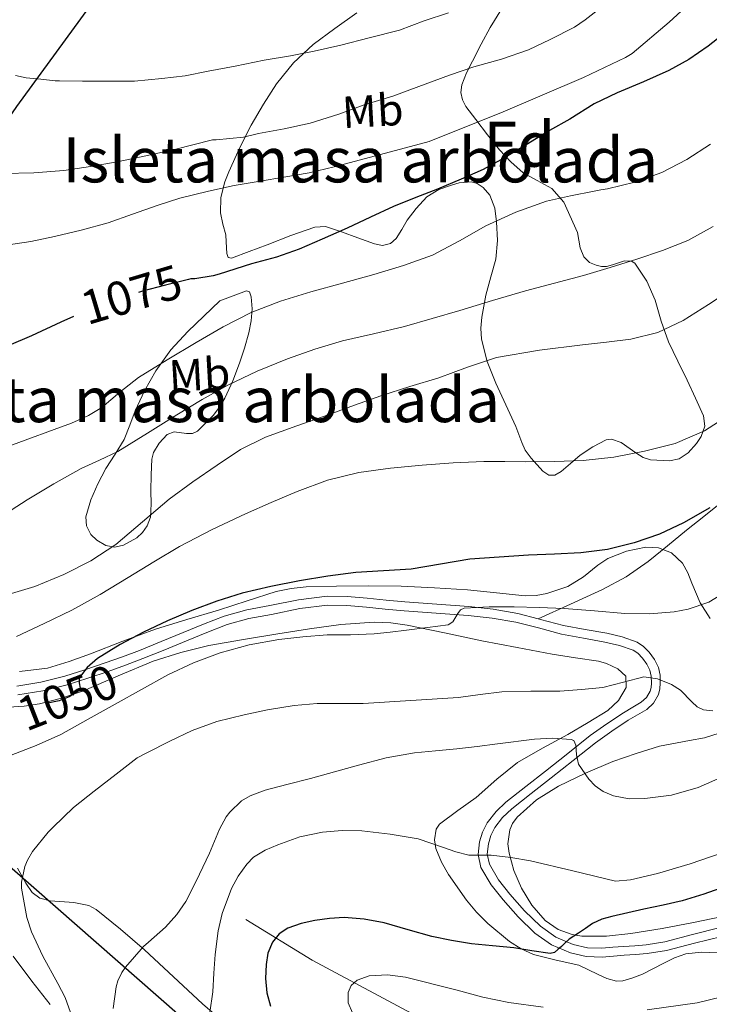
# Model space of a CAD drawing. Extents: x 559618 to 566467, y 747406 to 752095.
# Drawn here: x 561147 to 561300, y 749291 to 749511 of the extents above; entities that cross this region are included whole.
import ezdxf
from ezdxf.enums import TextEntityAlignment as Align

# ---------------------------------------------------------------- set-up
doc = ezdxf.new("R2010")
doc.units = 0
doc.header["$MEASUREMENT"] = 0
doc.linetypes.add('DGN Style 3', pattern=[56.331968, 40.23712, -16.094848])
doc.linetypes.add('DGN Style 5', pattern=[28.165984, 12.071136, -16.094848])
for name, color, linetype in [('Nivel 1', 7, 'Continuous'), ('Nivel 11', 7, 'Continuous'), ('Nivel 21', 7, 'Continuous'), ('Nivel 22', 7, 'Continuous'), ('Nivel 35', 7, 'Continuous'), ('Nivel 37', 7, 'Continuous'), ('Nivel 4', 7, 'Continuous'), ('Nivel 41', 7, 'Continuous'), ('Nivel 48', 7, 'Continuous'), ('Nivel 5', 7, 'Continuous'), ('Nivel 57', 7, 'Continuous'), ('Nivel 59', 7, 'Continuous')]:
    doc.layers.add(name, color=color, linetype=linetype)
doc.styles.add('Style-ariali', font='ariali.shx', dxfattribs={"bigfont": 'arialibig.shx'})
doc.styles.add('Style-arialn', font='arialn.shx', dxfattribs={"bigfont": 'arialnbig.shx'})

msp = doc.modelspace()

# ---------------------------------------------------------------- linework, layer by layer
at = {"layer": 'Nivel 1', "color": 7, "linetype": 'Continuous', "lineweight": 30}
msp.add_polyline3d([(561324.168, 749734.167, 1115.019), (561324.01, 749733.994, 1115.022), (561295.626, 749703.499, 1117.028), (561284.844, 749692.212, 1117.084), (561271.43, 749671.661, 1117.025), (561250.23, 749642.477, 1115.312), (561227.126, 749609.701, 1111.616), (561205.907, 749580.77, 1109.274), (561171.056, 749525.655, 1097.753), (561146.033, 749491.201, 1088.463), (561117.467, 749449.457, 1078.268), (561094.264, 749416.29, 1071.488), (561084.238, 749394.847, 1067.297), (561075.61, 749373.51, 1062.735), (561093.809, 749360.719, 1058.703), (561111.415, 749345.585, 1051.527), (561140.771, 749325.341, 1042.364), (561191.474, 749280.927, 1029.052)], dxfattribs=at)
at = {"layer": 'Nivel 11', "color": 142, "linetype": 'DGN Style 3', "lineweight": 13}
msp.add_polyline3d([(561603.928, 749137.685, 920), (561595.091, 749142.563, 925), (561574.864, 749153.728, 929.933), (561496.569, 749174.153, 951.464), (561374.02, 749216.138, 974.962), (561373.831, 749216.198, 975), (561348.014, 749224.384, 980), (561335.403, 749228.382, 985), (561327.497, 749230.889, 988.626), (561299.129, 749246.775, 1001.56), (561268.492, 749266.065, 1009.638), (561245.798, 749283.086, 1016.983), (561211.756, 749301.241, 1022.622), (561197.005, 749310.319, 1028)], dxfattribs=at)
at = {"layer": 'Nivel 21', "color": 7, "linetype": 'DGN Style 3', "lineweight": 0}
for points in [[(561262.049, 749377.225, 1044.324), (561269.215, 749380.497, 1045.43), (561276.381, 749383.768, 1046.769), (561281.616, 749386.526, 1047.642), (561286.509, 749389.928, 1048.569), (561290.79, 749393.42, 1049.15), (561295.053, 749396.92, 1049.518), (561298.88, 749399.972, 1049.696), (561302.685, 749403.048, 1049.889)], [(561262.049, 749377.225, 1044.324), (561257.485, 749378.392, 1044.607), (561252.054, 749379.321, 1044.847), (561246.621, 749379.944, 1045.136), (561239.518, 749380.443, 1046.901), (561232.413, 749380.952, 1047.33), (561228.237, 749381.354, 1047.608), (561224.045, 749381.768, 1047.875), (561219.581, 749382.146, 1048.127), (561215.117, 749382.232, 1048.299), (561208.73, 749381.443, 1048.351), (561202.381, 749380.136, 1048.275), (561197.252, 749379.171, 1048.335), (561192.237, 749377.8, 1048.371), (561187.623, 749375.994, 1048.285), (561183.053, 749374.136, 1048.27), (561178.226, 749372.154, 1048.369), (561173.389, 749370.184, 1048.55), (561169.578, 749368.747, 1048.814), (561165.741, 749367.384, 1049.195), (561161.253, 749365.863, 1050.029), (561156.733, 749364.44, 1051.422), (561151.469, 749363.102, 1051.505), (561146.125, 749362.232, 1051.459)], [(561302.493, 749308.472, 1023.233), (561296.342, 749306.93, 1023.287), (561290.204, 749305.34, 1023.205), (561286.061, 749304.648, 1023.221), (561283.558, 749304.453, 1023.3), (561281.053, 749304.296, 1023.316), (561278.637, 749304.096, 1023.403), (561276.221, 749303.896, 1023.567), (561273, 749304.013, 1023.845), (561269.805, 749304.728, 1024.557), (561265.965, 749306.36, 1025.788), (561262.557, 749308.792, 1026.418), (561259.012, 749312.229, 1027.16), (561255.757, 749315.944, 1027.96), (561253.25, 749319.153, 1028.691), (561251.181, 749322.616, 1029.49), (561250.684, 749324.865, 1030.049), (561250.957, 749327.144, 1030.52), (561251.484, 749328.978, 1030.887), (561252.381, 749330.728, 1031.242), (561254.132, 749332.991, 1031.737), (561256.157, 749334.92, 1032.096), (561260.511, 749338.351, 1032.637), (561264.893, 749341.784, 1033.288), (561269.843, 749345.711, 1034.836), (561274.813, 749349.624, 1036.498), (561278.404, 749352.193, 1037.487), (561282.045, 749354.616, 1038.026), (561284.101, 749355.816, 1038.294), (561286.173, 749357.032, 1038.586), (561287.706, 749358.471, 1038.952), (561288.781, 749360.344, 1039.357), (561289.114, 749361.603, 1039.619), (561289.197, 749362.872, 1039.862), (561289.146, 749364.641, 1040.307), (561288.781, 749366.408, 1040.87), (561287.924, 749368.172, 1041.485), (561286.717, 749369.752, 1041.978), (561285.48, 749371.054, 1042.402), (561284.029, 749372.008, 1042.733), (561280.703, 749373.169, 1043.266), (561277.293, 749373.976, 1043.435), (561272.464, 749374.834, 1043.783), (561267.645, 749375.736, 1043.974), (561262.588, 749377.087, 1044.291), (561262.049, 749377.225, 1044.324)]]:
    msp.add_polyline3d(points, dxfattribs=at)
at = {"layer": 'Nivel 21', "color": 7, "linetype": 'Continuous', "lineweight": 0}
msp.add_polyline3d([(561146.341, 749360.266, 1050.8), (561151.872, 749361.166, 1050.885), (561157.273, 749362.539, 1050.909), (561161.867, 749363.985, 1049.151), (561166.389, 749365.518, 1048.3), (561170.257, 749366.892, 1047.937), (561174.11, 749368.345, 1047.655), (561178.974, 749370.326, 1047.467), (561183.8, 749372.308, 1047.359), (561188.355, 749374.159, 1047.393), (561192.859, 749375.922, 1047.5), (561197.696, 749377.245, 1047.484), (561202.763, 749378.198, 1047.447), (561209.051, 749379.492, 1047.549), (561215.22, 749380.254, 1047.536), (561219.479, 749380.172, 1047.413), (561223.865, 749379.801, 1047.174), (561228.045, 749379.388, 1046.905), (561232.248, 749378.984, 1046.604), (561239.378, 749378.473, 1046.197), (561246.439, 749377.977, 1044.591), (561251.775, 749377.365, 1044.329), (561257.073, 749376.459, 1044.09), (561262.088, 749375.176, 1043.779), (561267.208, 749373.808, 1043.447), (561272.11, 749372.891, 1043.229), (561276.892, 749372.041, 1042.842), (561280.149, 749371.27, 1042.63), (561283.148, 749370.224, 1042.147), (561284.205, 749369.529, 1041.852), (561285.212, 749368.469, 1041.481), (561286.234, 749367.131, 1041.032), (561286.897, 749365.767, 1040.587), (561287.177, 749364.411, 1040.124), (561287.22, 749362.908, 1039.787), (561287.156, 749361.923, 1039.634), (561286.938, 749361.101, 1039.501), (561286.139, 749359.71, 1039.184), (561284.982, 749358.624, 1038.938), (561283.103, 749357.521, 1038.692), (561280.999, 749356.293, 1038.418), (561277.282, 749353.819, 1037.956), (561273.627, 749351.204, 1036.511), (561268.618, 749347.261, 1034.69), (561263.67, 749343.335, 1033.515), (561259.291, 749339.904, 1032.974), (561254.862, 749336.414, 1032.424), (561252.661, 749334.318, 1031.969), (561250.707, 749331.792, 1031.48), (561249.639, 749329.708, 1031.051), (561249.015, 749327.537, 1030.604), (561248.683, 749324.767, 1030.031), (561249.321, 749321.877, 1029.305), (561251.618, 749318.034, 1028.367), (561254.235, 749314.684, 1027.611), (561257.579, 749310.867, 1026.765), (561261.289, 749307.27, 1025.992), (561264.994, 749304.627, 1025.413), (561269.198, 749302.84, 1024.219), (561272.746, 749302.046, 1023.394), (561276.267, 749301.918, 1023.135), (561278.8, 749302.128, 1022.939), (561281.196, 749302.326, 1022.853), (561283.696, 749302.483, 1022.851), (561286.301, 749302.685, 1022.775), (561290.615, 749303.406, 1022.768), (561296.83, 749305.016, 1022.854), (561302.912, 749306.541, 1022.807)], dxfattribs=at)
at = {"layer": 'Nivel 22', "color": 30, "linetype": 'DGN Style 5', "lineweight": 30, "flags": 128}
for points, elevation in [([(561184.801, 749452.864), (561184.237, 749452.76), (561179.141, 749451.432), (561174.045, 749450.104), (561168.138, 749448.344), (561162.365, 749446.168), (561158.713, 749444.515)], 1075), ([(561184.801, 749452.864), (561184.801, 749452.864)], 1075), ([(561160.697, 749365.005), (561159.949, 749364.024), (561159.922, 749362.948), (561160.199, 749361.767), (561159.917, 749361.16), (561157.756, 749359.832), (561155.507, 749358.955), (561150.813, 749358.04), (561146.709, 749357.928), (561143.431, 749357.923)], 1050)]:
    msp.add_lwpolyline(points, dxfattribs=dict(at, elevation=elevation))
at = {"layer": 'Nivel 35', "color": 92, "linetype": 'DGN Style 3', "lineweight": 0}
for points in [[(561221.709, 749512.104, 1095.482), (561216.786, 749508.614, 1094.21), (561211.997, 749505.016, 1092.81), (561207.617, 749500.965, 1091.048), (561203.853, 749496.264, 1089.418), (561200.928, 749491.779, 1088.436), (561198.237, 749487.08, 1087.514), (561195.586, 749481.917, 1086.573), (561193.229, 749476.712, 1085.626), (561192.345, 749474.436, 1085.026), (561191.46, 749470.969, 1083.645), (561191.405, 749467.544, 1081.962), (561191.917, 749465.013, 1080.126), (561192.541, 749462.632, 1078.266), (561192.66, 749461.124, 1077.647), (561192.775, 749458.479, 1076.928), (561193.105, 749457.625, 1076.691), (561193.805, 749457.48, 1076.554), (561197.751, 749458.921, 1076.634), (561201.789, 749460.472, 1076.714), (561207.067, 749462.497, 1076.082), (561212.365, 749464.376, 1075.546), (561214.715, 749464.513, 1075.461), (561218.318, 749463.322, 1075.391)], [(561289.417, 749443.459, 1061.473), (561288.029, 749448.104, 1063.05), (561286.177, 749452.382, 1064.027), (561283.533, 749456.328, 1065.002), (561282.815, 749456.836, 1065.198), (561281.242, 749456.87, 1065.542), (561278.547, 749455.961, 1066.066), (561277.25, 749455.59, 1066.332), (561276.109, 749455.592, 1066.602), (561274.973, 749455.893, 1067.227), (561273.43, 749456.535, 1068.795), (561272.205, 749457.768, 1070.042), (561271.396, 749459.802, 1070.8), (561270.82, 749463.196, 1071.929), (561267.77, 749469.902, 1074.458), (561265.053, 749472.968, 1075.85), (561261.836, 749474.75, 1077.068), (561258.701, 749476.472, 1078.298), (561255.989, 749478.908, 1079.985), (561253.453, 749481.576, 1081.834), (561250.742, 749484.916, 1083.686), (561248.141, 749488.36, 1085.53), (561245.984, 749491.239, 1087.368), (561245.186, 749492.736, 1088.309), (561244.845, 749494.312, 1089.098), (561245.062, 749496.016, 1089.724), (561246.094, 749498.695, 1090.511), (561247.437, 749501.336, 1091.21), (561249.36, 749505.124, 1092.182), (561251.373, 749508.808, 1093.146), (561253.895, 749512.897, 1094.742)], [(561218.318, 749463.322, 1075.391), (561221.933, 749462.008, 1075.306), (561225.602, 749460.634, 1075.036), (561227.427, 749460.254, 1074.881), (561229.181, 749460.744, 1074.794), (561230.436, 749461.864, 1075.008), (561231.693, 749463.884, 1075.825), (561232.941, 749465.928, 1076.426), (561234.922, 749468.534, 1076.572), (561237.277, 749471.112, 1076.522), (561239.96, 749472.772, 1076.336), (561242.749, 749473.72, 1075.898), (561244.503, 749474.241, 1075.292), (561247.175, 749474.478, 1073.978), (561248.496, 749474.097, 1073.38), (561249.789, 749473.224, 1072.97), (561251.272, 749471.458, 1072.574), (561252.393, 749468.585, 1072.018), (561252.797, 749465.544, 1071.498), (561252.985, 749461.369, 1070.909), (561252.605, 749457.272, 1070.266), (561251.519, 749453.284, 1068.894), (561250.413, 749449.272, 1067.338), (561249.497, 749444.372, 1066.078), (561249.292, 749441.908, 1065.533), (561249.437, 749439.464, 1065.05), (561250.681, 749434.439, 1064.638), (561252.589, 749429.624, 1064.026), (561254.812, 749424.798, 1062.512), (561257.053, 749419.992, 1060.986), (561258.373, 749416.47, 1059.937), (561259.183, 749414.711, 1059.413), (561260.445, 749412.952, 1058.89), (561263.071, 749410.08, 1058.036), (561264.391, 749409.2, 1057.619), (561265.709, 749409.16, 1057.21), (561267.121, 749409.966, 1056.892), (561269.239, 749411.795, 1056.759), (561271.357, 749413.592, 1056.858), (561274.178, 749415.47, 1057.368), (561277.165, 749417.016, 1057.754), (561278.369, 749417.209, 1057.729), (561280.511, 749416.453, 1057.685), (561283.775, 749414.134, 1057.616), (561285.416, 749413.119, 1057.581), (561287.053, 749412.616, 1057.546), (561291.222, 749412.356, 1057.452), (561293.363, 749412.829, 1057.406), (561295.421, 749414.184, 1057.37), (561297.269, 749416.214, 1057.443), (561298.293, 749417.759, 1057.604), (561299.085, 749420.083, 1057.934), (561298.781, 749422.376, 1058.266), (561297.058, 749426.349, 1058.815), (561295.197, 749430.312, 1059.37), (561293.089, 749434.578, 1059.656), (561291.021, 749438.84, 1060.026), (561289.417, 749443.459, 1061.473)], [(561191.277, 749447.976, 1076.058), (561187.701, 749444.552, 1075.05), (561184.125, 749441.128, 1074.042), (561180.328, 749437.069, 1073.057), (561176.973, 749432.408, 1072.234), (561174.509, 749427.961, 1072.168), (561173.441, 749425.737, 1072.158), (561172.429, 749423.512, 1071.754), (561171.219, 749420.311, 1070.69), (561169.949, 749417.112, 1069.61), (561167.968, 749413.844, 1068.459), (561165.885, 749410.696, 1067.306), (561164.087, 749407.234, 1066.046), (561162.525, 749403.688, 1064.81), (561161.41, 749399.902, 1063.921), (561161.559, 749397.908, 1063.574), (561162.589, 749396.008, 1063.242), (561163.863, 749394.747, 1062.99), (561165.89, 749393.495, 1062.643), (561167.901, 749393.176, 1062.314), (561169.833, 749393.634, 1062.004), (561172.762, 749395.246, 1061.649), (561174.049, 749396.436, 1061.592), (561175.101, 749397.864, 1061.658), (561175.844, 749399.825, 1061.971), (561175.968, 749402.788, 1062.795), (561175.885, 749405.72, 1063.738), (561175.98, 749409.222, 1065.062), (561176.141, 749412.712, 1066.218), (561176.519, 749414.196, 1066.368), (561177.768, 749416.282, 1066.13), (561179.533, 749418.2, 1065.69), (561181.114, 749418.838, 1065.285), (561183.853, 749418.483, 1064.502), (561185.16, 749418.45, 1064.17), (561186.285, 749418.968, 1063.962), (561189.737, 749422.434, 1064.024), (561191.195, 749424.309, 1064.454), (561192.365, 749426.296, 1065.162), (561194.12, 749430.15, 1066.815), (561195.629, 749434.072, 1068.458), (561196.732, 749437.43, 1069.781), (561197.725, 749440.872, 1071.098), (561198.219, 749443.535, 1072.036), (561198.397, 749446.216, 1072.906), (561198.237, 749448.877, 1072.918), (561197.86, 749449.965, 1072.847), (561197.165, 749450.216, 1073.066), (561194.221, 749449.096, 1074.562), (561191.277, 749447.976, 1076.058)], [(561300.313, 749377.261, 1044.606), (561298.093, 749380.744, 1045.562), (561296.216, 749385.119, 1046.051), (561295.338, 749387.408, 1046.2), (561294.125, 749389.608, 1046.426), (561291.719, 749391.891, 1046.858), (561288.781, 749393.032, 1047.29), (561285.994, 749393.148, 1047.629), (561281.676, 749392.294, 1048.037), (561277.549, 749390.6, 1048.25), (561275.271, 749389.13, 1048.165), (561272.139, 749386.531, 1047.749), (561268.653, 749384.392, 1047.45), (561263.954, 749382.809, 1047.389), (561261.577, 749382.374, 1047.406), (561259.181, 749382.312, 1047.482), (561252.769, 749383.006, 1047.819), (561246.349, 749383.688, 1048.25), (561238.96, 749384.139, 1048.869), (561231.565, 749384.488, 1049.466), (561224.368, 749384.582, 1049.923), (561217.165, 749384.488, 1050.33), (561210.436, 749384.315, 1050.617), (561207.084, 749383.975, 1050.745), (561203.757, 749383.272, 1050.906), (561197.29, 749381.237, 1051.638), (561190.925, 749379.144, 1052.41), (561183.906, 749377.038, 1052.783), (561176.941, 749374.888, 1053.018), (561169.703, 749372.228, 1052.935), (561162.477, 749369.416, 1053.018), (561157.71, 749367.682, 1053.832), (561152.941, 749366.248, 1054.842), (561146.686, 749365.467, 1055.563)], [(561141.32, 749357.354, 1054.259), (561147.741, 749357.784, 1054.042), (561151.13, 749358.297, 1053.357), (561156.046, 749359.561, 1051.822), (561160.893, 749361.208, 1050.586), (561168.642, 749364.521, 1049.437), (561176.445, 749367.768, 1048.634), (561182.567, 749369.729, 1048.25), (561188.829, 749371.256, 1047.866), (561196.481, 749372.616, 1047.378), (561204.157, 749373.88, 1046.906), (561211.158, 749374.971, 1046.818), (561218.173, 749375.96, 1047.002), (561225.556, 749376.457, 1047.254), (561229.25, 749376.293, 1047.393), (561232.893, 749375.8, 1047.482), (561241.214, 749374.066, 1047.43), (561249.533, 749372.312, 1046.906), (561257.341, 749370.83, 1046.123), (561265.149, 749369.368, 1045.338), (561270.31, 749368.557, 1044.827), (561275.485, 749367.768, 1044.314), (561277.263, 749367.294, 1043.989), (561279.752, 749366.082, 1043.177), (561281.565, 749364.472, 1042.426), (561281.637, 749361.89, 1041.978), (561279.911, 749358.997, 1041.667), (561277.565, 749356.824, 1041.178), (561273.183, 749354.103, 1039.427), (561268.669, 749351.448, 1037.626), (561263.007, 749348.399, 1036.099), (561257.469, 749345.24, 1034.906), (561252.811, 749341.526, 1034.192), (561248.285, 749337.464, 1033.818), (561244.145, 749334.528, 1034.017), (561240.125, 749331.48, 1034.17), (561239.338, 749330.397, 1034.053), (561238.955, 749328.045, 1033.717), (561239.314, 749326.055, 1033.407), (561240.524, 749323.019, 1032.952), (561242.077, 749320.312, 1032.634), (561246.089, 749314.569, 1032.52), (561248.339, 749311.894, 1032.483)], [(561302.634, 749310.874, 1030.449), (561296.557, 749309.608, 1030.33), (561289.603, 749308.312, 1029.858), (561282.637, 749307.144, 1029.338), (561277.211, 749306.58, 1029.408), (561271.757, 749306.6, 1029.882), (561269.58, 749306.913, 1030.22), (561266.498, 749308.098, 1030.868), (561263.629, 749310.088, 1031.386), (561260.621, 749313.455, 1031.748), (561258.349, 749317.288, 1032.026), (561256.652, 749321.173, 1032.096), (561255.597, 749325.032, 1032.186), (561255.323, 749327.164, 1033.024), (561255.703, 749330.21, 1035.541), (561256.358, 749331.652, 1036.647), (561257.389, 749333.032, 1037.21), (561261.652, 749336.893, 1037.733), (561266.541, 749339.944, 1038.138), (561272.543, 749342.874, 1038.54), (561278.669, 749345.416, 1038.906), (561283.839, 749347.209, 1039.119), (561289.037, 749348.872, 1039.29), (561295.664, 749350.154, 1039.316), (561299.016, 749350.749, 1039.295), (561302.317, 749351.784, 1039.354)], [(561194.457, 749285.458, 1037.012), (561187.389, 749291.544, 1036.698), (561180.926, 749297.51, 1036.611), (561174.493, 749303.512, 1036.666), (561169.167, 749308.132, 1036.992), (561163.709, 749312.536, 1037.53), (561162.111, 749313.424, 1037.685), (561158.773, 749314.093, 1038.026), (561153.505, 749314.448, 1038.715), (561151.244, 749315.031, 1039.147), (561149.533, 749316.312, 1039.642), (561148.092, 749318.389, 1040.617), (561146.235, 749321.689, 1042.754)], [(561248.339, 749311.894, 1032.483), (561250.877, 749309.368, 1032.218), (561255.698, 749305.41, 1031.382), (561258.25, 749303.788, 1030.928), (561260.989, 749302.488, 1030.458), (561266.068, 749301.209, 1029.623), (561271.101, 749300.152, 1028.762), (561275.264, 749298.152, 1027.59), (561277.339, 749297.146, 1026.975), (561279.453, 749296.6, 1026.586), (561280.903, 749296.661, 1026.744), (561283.094, 749297.279, 1027.628), (561285.277, 749298.136, 1028.346), (561290.012, 749300.564, 1028.957), (561292.378, 749301.777, 1029.183), (561294.845, 749302.616, 1029.306), (561298.338, 749302.989, 1029.377), (561303.739, 749302.77, 1029.405)], [(561145.274, 749302.12, 1046.566), (561149.405, 749296.568, 1045.946), (561153.471, 749291.381, 1045.099)]]:
    msp.add_polyline3d(points, dxfattribs=at)
at = {"layer": 'Nivel 4', "color": 30, "linetype": 'Continuous', "lineweight": 30, "flags": 128}
for points, elevation in [([(561304.013, 749507.896), (561299.853, 749504.616), (561295.533, 749501.72), (561291.069, 749499.256), (561285.501, 749496.696), (561279.629, 749494.296), (561274.525, 749491.784), (561269.085, 749488.424), (561264.557, 749485.896), (561259.373, 749482.712), (561254.525, 749479.784), (561249.837, 749477.192), (561244.941, 749475.032), (561239.629, 749472.856), (561234.813, 749470.968), (561229.853, 749468.984), (561224.765, 749466.632), (561219.565, 749464.184), (561213.965, 749461.736), (561208.861, 749459.48), (561203.821, 749457.672), (561198.317, 749456.2), (561191.101, 749453.944), (561189.757, 749453.544), (561185.693, 749452.904), (561185.021, 749452.904), (561184.801, 749452.864)], 1075), ([(561158.713, 749444.515), (561155.847, 749443.218), (561149.357, 749440.216), (561144.28, 749438.038)], 1075), ([(561300.245, 749401.932), (561294.381, 749398.536), (561289.017, 749396.023), (561283.389, 749394.12), (561277.485, 749392.661), (561271.501, 749391.864), (561265.7, 749391.605), (561259.901, 749391.352), (561253.386, 749390.949), (561246.877, 749390.456), (561240.319, 749389.384), (561233.773, 749388.232), (561227.637, 749387.901), (561221.501, 749387.544), (561215.226, 749386.675), (561208.973, 749385.624), (561202.547, 749384.392), (561196.173, 749382.904), (561190.539, 749381.16), (561185.021, 749379.064), (561179.6, 749376.732), (561174.253, 749374.232), (561169.062, 749371.498), (561164.013, 749368.408), (561161.764, 749366.403), (561160.697, 749365.005)], 1050), ([(561303.674, 749317.623), (561298.891, 749315.902), (561294.042, 749314.407), (561289.806, 749313.464), (561285.562, 749312.567), (561281.993, 749311.774), (561278.426, 749310.967), (561276.211, 749310.347), (561274.138, 749309.367), (561272.57, 749308.317), (561271.018, 749307.255), (561269.956, 749306.596), (561268.922, 749305.895), (561268.044, 749305.119), (561267.194, 749304.311), (561266.449, 749303.617), (561265.642, 749302.935), (561264.682, 749302.727), (561260.646, 749303.348), (561256.602, 749303.959), (561251.915, 749304.4), (561247.226, 749304.887), (561242.793, 749305.604), (561238.394, 749306.519), (561233.121, 749308.013), (561227.818, 749309.559), (561223.351, 749310.396), (561218.874, 749310.743), (561215.635, 749310.543), (561212.394, 749310.039), (561209.334, 749309.386), (561206.346, 749308.343), (561204.428, 749307.095), (561202.97, 749305.255), (561201.948, 749302.805), (561201.514, 749300.279), (561201.371, 749297.127), (561201.706, 749293.991), (561202.537, 749290.977)], 1025)]:
    msp.add_lwpolyline(points, dxfattribs=dict(at, elevation=elevation))
at = {"layer": 'Nivel 5', "color": 30, "linetype": 'Continuous', "lineweight": 0, "flags": 128}
for points, elevation in [([(561300.063, 749518.202), (561291.151, 749509.994), (561282.943, 749503.05), (561281.471, 749502.106), (561272.111, 749497.706), (561254.271, 749490.074), (561237.823, 749483.466), (561222.495, 749479.338), (561216.671, 749477.77), (561211.135, 749476.442), (561205.455, 749475.514), (561200.223, 749474.618), (561194.415, 749473.674), (561188.719, 749472.346), (561182.367, 749470.826), (561177.295, 749469.194), (561171.855, 749467.242), (561166.383, 749465.37), (561160.415, 749463.722), (561154.479, 749462.282), (561149.215, 749461.146), (561143.727, 749460.346)], 1080), ([(561276.815, 749513.866), (561272.511, 749510.506), (561270.127, 749508.874), (561264.735, 749506.122), (561259.855, 749503.866), (561253.887, 749501.77), (561247.695, 749500.042), (561242.287, 749498.186), (561235.503, 749495.69), (561229.695, 749493.53), (561223.311, 749491.594), (561217.743, 749489.514), (561211.311, 749487.53), (561205.583, 749486.234), (561199.871, 749485.21), (561196.479, 749484.426), (561190.431, 749483.818), (561189.583, 749483.818), (561181.183, 749481.626), (561174.807, 749480.274), (561168.431, 749478.922), (561162.501, 749477.858), (561156.527, 749477.002), (561149.839, 749476.432), (561143.135, 749476.298)], 1085), ([(561242.111, 749512.106), (561236.655, 749510.298), (561231.231, 749508.202), (561224.463, 749506.474), (561218.143, 749504.906), (561212.223, 749503.546), (561206.927, 749502.506), (561201.119, 749501.53), (561194.671, 749500.17), (561188.623, 749499.066), (561183.535, 749498.026), (561178.367, 749497.434), (561172.239, 749496.874), (561166.543, 749496.842), (561160.671, 749496.842), (561155.567, 749496.906), (561154.639, 749496.97), (561151.423, 749497.29), (561148.207, 749497.61), (561145.812, 749498.157)], 1090), ([(561300.383, 749482.826), (561295.131, 749479.402), (561289.551, 749476.554), (561283.564, 749474.408), (561277.423, 749472.906), (561275.967, 749472.649), (561274.511, 749472.394), (561269.201, 749471.35), (561263.919, 749470.138), (561257.039, 749467.728), (561250.399, 749464.666), (561244.534, 749461.301), (561238.575, 749458.154), (561232.093, 749455.857), (561225.519, 749453.85), (561218.486, 749451.902), (561211.455, 749449.946), (561204.764, 749447.886), (561198.223, 749445.37), (561191.997, 749442.211), (561185.951, 749438.73), (561179.494, 749434.876), (561173.119, 749430.906), (561169.003, 749427.673), (561165.007, 749424.268), (561162.063, 749422.426), (561158.262, 749420.762), (561154.383, 749419.306), (561147.911, 749416.954), (561141.439, 749414.602)], 1070), ([(561300.967, 749464.535), (561295.343, 749461.434), (561289.705, 749459.18), (561283.967, 749457.242), (561278.062, 749455.365), (561272.127, 749453.594), (561265.665, 749451.916), (561259.215, 749450.202), (561251.902, 749448.015), (561244.591, 749445.818), (561238.452, 749444.025), (561232.303, 749442.266), (561225.424, 749440.657), (561218.527, 749439.098), (561212.344, 749437.224), (561206.255, 749435.034), (561199.527, 749432.346), (561193.007, 749429.21), (561187.32, 749425.981), (561181.711, 749422.634), (561175.166, 749418.513), (561168.591, 749414.442), (561164.509, 749412.538), (561160.399, 749410.682), (561154.36, 749407.27), (561148.399, 749403.722), (561142.5, 749399.917)], 1065), ([(561305.455, 749450.794), (561299.907, 749447.164), (561294.287, 749443.61), (561288.669, 749440.928), (561282.639, 749439.434), (561277.271, 749438.786), (561271.903, 749438.17), (561262.314, 749436.99), (561252.783, 749435.37), (561246.314, 749433.224), (561239.935, 749430.81), (561233.485, 749428.884), (561227.071, 749426.842), (561221.191, 749424.738), (561215.311, 749422.634), (561208.351, 749420.147), (561201.391, 749417.658), (561195.859, 749414.869), (561190.655, 749411.402), (561185.259, 749407.701), (561179.983, 749403.85), (561174.074, 749398.816), (561168.143, 749393.77), (561162.531, 749390.095), (561156.527, 749387.05), (561150.075, 749384.415), (561143.439, 749382.41)], 1060), ([(561305.014, 749422.89), (561299.055, 749419.018), (561292.507, 749416.256), (561285.679, 749414.506), (561278.87, 749413.207), (561272.015, 749412.442), (561265.671, 749412.22), (561259.327, 749412.138), (561254.647, 749412.214), (561249.967, 749412.25), (561243.099, 749411.92), (561236.239, 749411.386), (561229.2, 749410.745), (561222.191, 749409.77), (561215.196, 749408.031), (561208.415, 749405.546), (561202.635, 749403.111), (561196.927, 749400.538), (561189.53, 749397.086), (561182.287, 749393.338), (561176.551, 749389.889)], 1055), ([(561176.551, 749389.889), (561170.847, 749386.394), (561164.643, 749382.655), (561158.319, 749379.13), (561152.182, 749376.184), (561146.015, 749373.306)], 1055), ([(561303.999, 749383.386), (561299.959, 749380.881), (561295.403, 749379.343), (561292.255, 749378.778), (561286.773, 749378.337), (561281.295, 749378.426), (561274.571, 749378.999), (561267.839, 749379.514), (561262.255, 749379.726), (561256.671, 749379.882), (561251.143, 749379.901), (561245.615, 749379.594), (561244.795, 749379.217), (561244.181, 749378.421), (561243.079, 749376.556), (561242.047, 749375.898), (561237.411, 749375.263), (561232.767, 749374.682), (561229.153, 749374.243), (561225.535, 749373.834), (561220.324, 749373.674), (561215.103, 749373.642), (561209.728, 749373.228), (561204.367, 749372.586), (561197.772, 749371.398), (561191.295, 749369.61), (561185.376, 749367.419), (561179.711, 749364.714), (561173.841, 749361.483), (561167.983, 749358.234), (561161.927, 749354.841), (561155.871, 749351.45), (561150.415, 749349.046), (561144.831, 749346.858)], 1045), ([(561300.897, 749356.697), (561298.783, 749356.938), (561297.433, 749357.642), (561296.19, 749358.754), (561293.673, 749361.335), (561291.695, 749362.618), (561288.612, 749363.846), (561285.519, 749364.298), (561280.99, 749363.143), (561276.431, 749361.946), (561271.661, 749361.441), (561266.847, 749361.098), (561260.395, 749361.092), (561253.951, 749360.986), (561249.137, 749360.331)], 1040), ([(561249.137, 749360.331), (561244.319, 749359.706), (561233.735, 749359.05), (561223.151, 749358.394), (561218.015, 749358.394), (561212.879, 749358.362), (561207.775, 749357.93), (561201.855, 749356.986), (561196.687, 749355.834), (561190.607, 749354.33), (561185.103, 749352.378), (561180.143, 749349.946), (561175.023, 749347.386), (561172.831, 749346.234), (561168.223, 749342.634), (561163.279, 749338.842), (561158.719, 749335.226), (561154.175, 749330.858), (561153.055, 749329.754), (561149.615, 749325.402), (561148.479, 749323.466), (561147.887, 749322.09), (561147.135, 749318.618), (561147.135, 749317.242), (561148.319, 749310.714), (561149.327, 749307.514), (561151.871, 749302.106), (561155.199, 749296.01), (561156.815, 749292.922), (561158.031, 749289.594)], 1040), ([(561303.169, 749342.097), (561297.647, 749339.658), (561291.703, 749337.961), (561285.743, 749337.194), (561282.283, 749337.157), (561278.815, 749337.809), (561276.511, 749338.794), (561274.731, 749340.045), (561273.319, 749341.546), (561271.007, 749344.89), (561270.541, 749346.905), (561270.425, 749349.109), (561269.958, 749350.12), (561269.391, 749350.378), (561265.314, 749350.675), (561261.208, 749350.441), (561253.007, 749349.37), (561248.464, 749348.809), (561243.919, 749348.266), (561239.23, 749347.858), (561234.543, 749347.402), (561228.246, 749346.259), (561222.047, 749344.666), (561216.711, 749343.154), (561211.375, 749341.642), (561206.175, 749340.346), (561201.327, 749339.082), (561197.999, 749337.818), (561196.095, 749336.682), (561193.471, 749334.17), (561192.671, 749333.114), (561191.135, 749330.378), (561188.975, 749325.05), (561185.999, 749318.842), (561183.711, 749314.33), (561181.711, 749311.386), (561179.183, 749308.554), (561175.343, 749305.242), (561174.271, 749304.298), (561170.239, 749299.658), (561169.455, 749298.458), (561168.559, 749296.618), (561168.159, 749295.322), (561167.503, 749290.474)], 1035), ([(561302.991, 749325.098), (561295.861, 749322.658), (561288.575, 749320.49), (561282.561, 749319.12), (561279.251, 749318.826), (561269.783, 749321.089), (561260.314, 749323.351), (561255.983, 749324.122), (561251.61, 749324.631), (561249.112, 749324.612), (561246.618, 749324.631), (561243.758, 749325.319), (561240.977, 749326.34), (561235.354, 749328.215), (561229.1, 749329.312), (561222.81, 749330.007), (561218.46, 749330.095), (561214.106, 749329.751), (561209.059, 749328.658), (561204.122, 749326.935), (561201.289, 749325.744), (561198.718, 749324.125), (561197.21, 749322.583), (561195.339, 749319.933), (561193.832, 749317.214), (561191.733, 749311.598), (561190.868, 749307.741), (561190.17, 749302.487), (561189.925, 749298.321), (561189.658, 749294.167), (561188.985, 749289.56)], 1030), ([(561263.151, 749290.798), (561255.514, 749291.847), (561249.743, 749293.032), (561244.009, 749294.567), (561232.554, 749297.431), (561228.549, 749298.001), (561224.483, 749297.758), (561221.802, 749296.759), (561220.473, 749295.579), (561219.802, 749294.055), (561219.817, 749291.728), (561220.762, 749289.543)], 1020), ([(561305.637, 749293.771), (561297.434, 749291.761), (561286.314, 749290.167)], 1020)]:
    msp.add_lwpolyline(points, dxfattribs=dict(at, elevation=elevation))
at = {"layer": 'Nivel 57', "color": 92, "linetype": 'DGN Style 3', "lineweight": 0}
for points in [[(561146.686, 749365.467, 1055.563), (561152.941, 749366.248, 1054.842), (561157.71, 749367.682, 1053.832), (561162.477, 749369.416, 1053.018), (561169.703, 749372.228, 1052.935), (561176.941, 749374.888, 1053.018), (561183.906, 749377.038, 1052.783), (561190.925, 749379.144, 1052.41), (561197.29, 749381.237, 1051.638), (561203.757, 749383.272, 1050.906), (561207.084, 749383.975, 1050.745), (561210.436, 749384.315, 1050.617), (561217.165, 749384.488, 1050.33), (561224.368, 749384.582, 1049.923), (561231.565, 749384.488, 1049.466), (561238.96, 749384.139, 1048.869), (561246.349, 749383.688, 1048.25), (561252.769, 749383.006, 1047.819), (561259.181, 749382.312, 1047.482), (561261.577, 749382.374, 1047.406), (561263.954, 749382.809, 1047.389), (561268.653, 749384.392, 1047.45), (561272.139, 749386.531, 1047.749), (561275.271, 749389.13, 1048.165), (561277.549, 749390.6, 1048.25), (561281.676, 749392.294, 1048.037), (561285.994, 749393.148, 1047.629), (561288.781, 749393.032, 1047.29), (561291.719, 749391.891, 1046.858), (561294.125, 749389.608, 1046.426), (561295.338, 749387.408, 1046.2), (561296.216, 749385.119, 1046.051), (561298.093, 749380.744, 1045.562), (561300.313, 749377.261, 1044.606)], [(561303.739, 749302.77, 1029.405), (561298.338, 749302.989, 1029.377), (561294.845, 749302.616, 1029.306), (561292.378, 749301.777, 1029.183), (561290.012, 749300.564, 1028.957), (561285.277, 749298.136, 1028.346), (561283.094, 749297.279, 1027.628), (561280.903, 749296.661, 1026.744), (561279.453, 749296.6, 1026.586), (561277.339, 749297.146, 1026.975), (561275.264, 749298.152, 1027.59), (561271.101, 749300.152, 1028.762), (561266.068, 749301.209, 1029.623), (561260.989, 749302.488, 1030.458), (561258.25, 749303.788, 1030.928), (561255.698, 749305.41, 1031.382), (561250.877, 749309.368, 1032.218), (561248.339, 749311.894, 1032.483), (561246.089, 749314.569, 1032.52), (561242.077, 749320.312, 1032.634), (561240.524, 749323.019, 1032.952), (561239.314, 749326.055, 1033.407), (561238.955, 749328.045, 1033.717), (561239.338, 749330.397, 1034.053), (561240.125, 749331.48, 1034.17), (561244.145, 749334.528, 1034.017), (561248.285, 749337.464, 1033.818), (561252.811, 749341.526, 1034.192), (561257.469, 749345.24, 1034.906), (561263.007, 749348.399, 1036.099), (561268.669, 749351.448, 1037.626), (561273.183, 749354.103, 1039.427), (561277.565, 749356.824, 1041.178), (561279.911, 749358.997, 1041.667), (561281.637, 749361.89, 1041.978), (561281.565, 749364.472, 1042.426), (561279.752, 749366.082, 1043.177), (561277.263, 749367.294, 1043.989), (561275.485, 749367.768, 1044.314), (561270.31, 749368.557, 1044.827), (561265.149, 749369.368, 1045.338), (561257.341, 749370.83, 1046.123), (561249.533, 749372.312, 1046.906), (561241.214, 749374.066, 1047.43), (561232.893, 749375.8, 1047.482), (561229.25, 749376.293, 1047.393), (561225.556, 749376.457, 1047.254), (561218.173, 749375.96, 1047.002), (561211.158, 749374.971, 1046.818), (561204.157, 749373.88, 1046.906), (561196.481, 749372.616, 1047.378), (561188.829, 749371.256, 1047.866), (561182.567, 749369.729, 1048.25), (561176.445, 749367.768, 1048.634), (561168.642, 749364.521, 1049.437), (561160.893, 749361.208, 1050.586), (561156.046, 749359.561, 1051.822), (561151.13, 749358.297, 1053.357), (561147.741, 749357.784, 1054.042), (561141.32, 749357.354, 1054.259)], [(561302.317, 749351.784, 1039.354), (561299.016, 749350.749, 1039.295), (561295.664, 749350.154, 1039.316), (561289.037, 749348.872, 1039.29), (561283.839, 749347.209, 1039.119), (561278.669, 749345.416, 1038.906), (561272.543, 749342.874, 1038.54), (561266.541, 749339.944, 1038.138), (561261.652, 749336.893, 1037.733), (561257.389, 749333.032, 1037.21), (561256.358, 749331.652, 1036.647), (561255.703, 749330.21, 1035.541), (561255.323, 749327.164, 1033.024), (561255.597, 749325.032, 1032.186), (561256.652, 749321.173, 1032.096), (561258.349, 749317.288, 1032.026), (561260.621, 749313.455, 1031.748), (561263.629, 749310.088, 1031.386), (561266.498, 749308.098, 1030.868), (561269.58, 749306.913, 1030.22), (561271.757, 749306.6, 1029.882), (561277.211, 749306.58, 1029.408), (561282.637, 749307.144, 1029.338), (561289.603, 749308.312, 1029.858), (561296.557, 749309.608, 1030.33), (561302.634, 749310.874, 1030.449)], [(561146.235, 749321.689, 1042.754), (561148.092, 749318.389, 1040.617), (561149.533, 749316.312, 1039.642), (561151.244, 749315.031, 1039.147), (561153.505, 749314.448, 1038.715), (561158.773, 749314.093, 1038.026), (561162.111, 749313.424, 1037.685), (561163.709, 749312.536, 1037.53), (561169.167, 749308.132, 1036.992), (561174.493, 749303.512, 1036.666), (561180.926, 749297.51, 1036.611), (561187.389, 749291.544, 1036.698), (561194.457, 749285.458, 1037.012)], [(561153.471, 749291.381, 1045.099), (561149.405, 749296.568, 1045.946), (561145.274, 749302.12, 1046.566)]]:
    msp.add_polyline3d(points, dxfattribs=at)
at = {"layer": 'Nivel 59', "color": 7, "linetype": 'Continuous', "lineweight": 0}
msp.add_polyline3d([(561221.709, 749512.104, 1095.482), (561216.786, 749508.614, 1094.21), (561211.997, 749505.016, 1092.81), (561207.617, 749500.965, 1091.048), (561203.853, 749496.264, 1089.418), (561200.928, 749491.779, 1088.436), (561198.237, 749487.08, 1087.514), (561195.586, 749481.917, 1086.573), (561193.229, 749476.712, 1085.626), (561192.345, 749474.436, 1085.026), (561191.46, 749470.969, 1083.645), (561191.405, 749467.544, 1081.962), (561191.917, 749465.013, 1080.126), (561192.541, 749462.632, 1078.266), (561192.66, 749461.124, 1077.647), (561192.775, 749458.479, 1076.928), (561193.105, 749457.625, 1076.691), (561193.805, 749457.48, 1076.554), (561197.751, 749458.921, 1076.634), (561201.789, 749460.472, 1076.714), (561207.067, 749462.497, 1076.082), (561212.365, 749464.376, 1075.546), (561214.715, 749464.513, 1075.461), (561218.318, 749463.322, 1075.391), (561221.933, 749462.008, 1075.306), (561225.602, 749460.634, 1075.036), (561227.427, 749460.254, 1074.881), (561229.181, 749460.744, 1074.794), (561230.436, 749461.864, 1075.008), (561231.693, 749463.884, 1075.825), (561232.941, 749465.928, 1076.426), (561234.922, 749468.534, 1076.572), (561237.277, 749471.112, 1076.522), (561239.96, 749472.772, 1076.336), (561242.749, 749473.72, 1075.898), (561244.503, 749474.241, 1075.292), (561247.175, 749474.478, 1073.978), (561248.496, 749474.097, 1073.38), (561249.789, 749473.224, 1072.97), (561251.272, 749471.458, 1072.574), (561252.393, 749468.585, 1072.018), (561252.797, 749465.544, 1071.498), (561252.985, 749461.369, 1070.909), (561252.605, 749457.272, 1070.266), (561251.519, 749453.284, 1068.894), (561250.413, 749449.272, 1067.338), (561249.497, 749444.372, 1066.078), (561249.292, 749441.908, 1065.533), (561249.437, 749439.464, 1065.05), (561250.681, 749434.439, 1064.638), (561252.589, 749429.624, 1064.026), (561254.812, 749424.798, 1062.512), (561257.053, 749419.992, 1060.986), (561258.373, 749416.47, 1059.937), (561259.183, 749414.711, 1059.413), (561260.445, 749412.952, 1058.89), (561263.071, 749410.08, 1058.036), (561264.391, 749409.2, 1057.619), (561265.709, 749409.16, 1057.21), (561267.121, 749409.966, 1056.892), (561269.239, 749411.795, 1056.759), (561271.357, 749413.592, 1056.858), (561274.178, 749415.47, 1057.368), (561277.165, 749417.016, 1057.754), (561278.369, 749417.209, 1057.729), (561280.511, 749416.453, 1057.685), (561283.775, 749414.134, 1057.616), (561285.416, 749413.119, 1057.581), (561287.053, 749412.616, 1057.546), (561291.222, 749412.356, 1057.452), (561293.363, 749412.829, 1057.406), (561295.421, 749414.184, 1057.37), (561297.269, 749416.214, 1057.443), (561298.293, 749417.759, 1057.604), (561299.085, 749420.083, 1057.934), (561298.781, 749422.376, 1058.266), (561297.058, 749426.349, 1058.815), (561295.197, 749430.312, 1059.37), (561293.089, 749434.578, 1059.656), (561291.021, 749438.84, 1060.026), (561289.417, 749443.459, 1061.473), (561288.029, 749448.104, 1063.05), (561286.177, 749452.382, 1064.027), (561283.533, 749456.328, 1065.002), (561282.815, 749456.836, 1065.198), (561281.242, 749456.87, 1065.542), (561278.547, 749455.961, 1066.066), (561277.25, 749455.59, 1066.332), (561276.109, 749455.592, 1066.602), (561274.973, 749455.893, 1067.227), (561273.43, 749456.535, 1068.795), (561272.205, 749457.768, 1070.042), (561271.396, 749459.802, 1070.8), (561270.82, 749463.196, 1071.929), (561267.77, 749469.902, 1074.458), (561265.053, 749472.968, 1075.85), (561261.836, 749474.75, 1077.068), (561258.701, 749476.472, 1078.298), (561255.989, 749478.908, 1079.985), (561253.453, 749481.576, 1081.834), (561250.742, 749484.916, 1083.686), (561248.141, 749488.36, 1085.53), (561245.984, 749491.239, 1087.368), (561245.186, 749492.736, 1088.309), (561244.845, 749494.312, 1089.098), (561245.062, 749496.016, 1089.724), (561246.094, 749498.695, 1090.511), (561247.437, 749501.336, 1091.21), (561249.36, 749505.124, 1092.182), (561251.373, 749508.808, 1093.146), (561253.895, 749512.897, 1094.742)], dxfattribs=at)
msp.add_polyline3d([(561191.277, 749447.976, 1076.058), (561187.701, 749444.552, 1075.05), (561184.125, 749441.128, 1074.042), (561180.328, 749437.069, 1073.057), (561176.973, 749432.408, 1072.234), (561174.509, 749427.961, 1072.168), (561173.441, 749425.737, 1072.158), (561172.429, 749423.512, 1071.754), (561171.219, 749420.311, 1070.69), (561169.949, 749417.112, 1069.61), (561167.968, 749413.844, 1068.459), (561165.885, 749410.696, 1067.306), (561164.087, 749407.234, 1066.046), (561162.525, 749403.688, 1064.81), (561161.41, 749399.902, 1063.921), (561161.559, 749397.908, 1063.574), (561162.589, 749396.008, 1063.242), (561163.863, 749394.747, 1062.99), (561165.89, 749393.495, 1062.643), (561167.901, 749393.176, 1062.314), (561169.833, 749393.634, 1062.004), (561172.762, 749395.246, 1061.649), (561174.049, 749396.436, 1061.592), (561175.101, 749397.864, 1061.658), (561175.844, 749399.825, 1061.971), (561175.968, 749402.788, 1062.795), (561175.885, 749405.72, 1063.738), (561175.98, 749409.222, 1065.062), (561176.141, 749412.712, 1066.218), (561176.519, 749414.196, 1066.368), (561177.768, 749416.282, 1066.13), (561179.533, 749418.2, 1065.69), (561181.114, 749418.838, 1065.285), (561183.853, 749418.483, 1064.502), (561185.16, 749418.45, 1064.17), (561186.285, 749418.968, 1063.962), (561189.737, 749422.434, 1064.024), (561191.195, 749424.309, 1064.454), (561192.365, 749426.296, 1065.162), (561194.12, 749430.15, 1066.815), (561195.629, 749434.072, 1068.458), (561196.732, 749437.43, 1069.781), (561197.725, 749440.872, 1071.098), (561198.219, 749443.535, 1072.036), (561198.397, 749446.216, 1072.906), (561198.237, 749448.877, 1072.918), (561197.86, 749449.965, 1072.847), (561197.165, 749450.216, 1073.066), (561194.221, 749449.096, 1074.562)], close=True, dxfattribs=at)

# ---------------------------------------------------------------- texts
at = {"layer": 'Nivel 37', "color": 92, "linetype": 'Continuous', "lineweight": 0, "style": 'Style-arialn'}
for p in [(561225.243, 749490.27, 1084.205), (561186.699, 749431.598, 1067.207)]:
    msp.add_text('Mb', height=7, rotation=3.25, dxfattribs=at).set_placement(p, align=Align.MIDDLE_CENTER)
at = {"layer": 'Nivel 41', "color": 7, "linetype": 'Continuous', "lineweight": 0, "style": 'Style-ariali'}
for s, rotation, p in [('1075', 16.59151, (561171.575, 749449.368, 1075)), ('1050', 21.30335, (561157.378, 749359.684, 1050))]:
    msp.add_text(s, height=7.5, rotation=rotation, dxfattribs=at).set_placement(p, align=Align.MIDDLE_CENTER)
at = {"layer": 'Nivel 48', "color": 92, "linetype": 'Continuous', "lineweight": 0, "style": 'Style-arialn'}
msp.add_text('Fd', height=10, dxfattribs=at).set_placement((561257.837, 749482.815, 1075.493), align=Align.MIDDLE_CENTER)
at = {"layer": 'Nivel 48', "color": 6, "linetype": 'Continuous', "lineweight": 0, "style": 'Style-arialn'}
for p in [(561222.495, 749479.338, 1080), (561187.32, 749425.981, 1065)]:
    msp.add_text('Isleta masa arbolada', height=10, dxfattribs=at).set_placement(p, align=Align.MIDDLE_CENTER)

doc.saveas('drawing.dxf')
